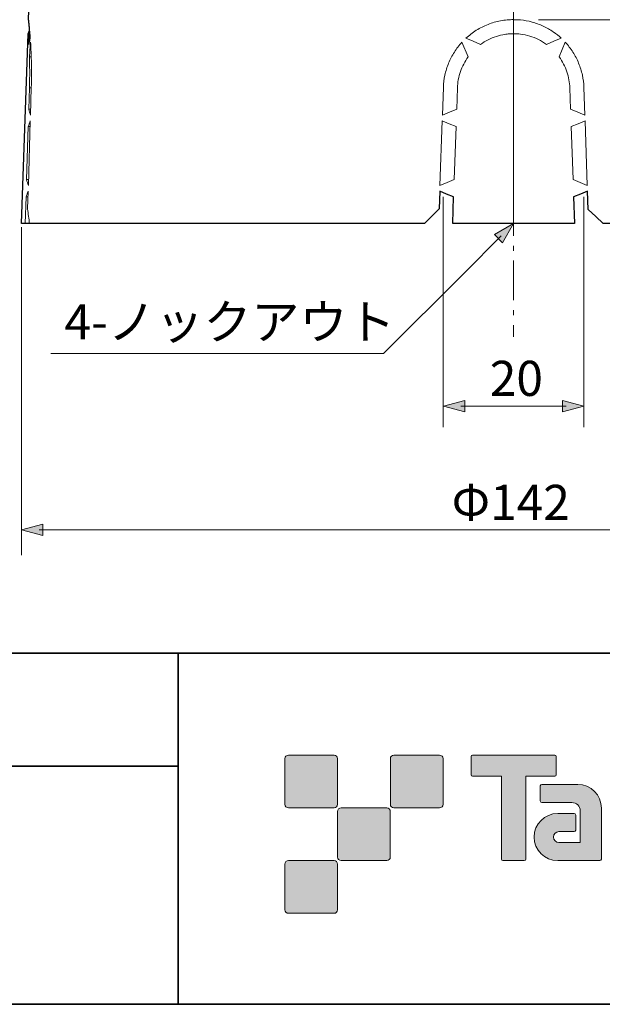
# Model space of a CAD drawing. Units: inches. Extents: x -46 to 344, y -33 to 243.
# Drawn here: x 209 to 251, y -33 to 37 of the extents above; entities that cross this region are included whole.
import ezdxf

# ---------------------------------------------------------------- set-up
doc = ezdxf.new("R2010")
doc.units = ezdxf.units.IN
doc.header["$MEASUREMENT"] = 0
doc.linetypes.add('AI-Linetype-30', pattern=[12.7, 6.35, -1.27, 1.27, -1.27, 1.27, -1.27])
doc.linetypes.add('AI-Linetype-32', pattern=[4.586111, 2.822222, -0.705556, 0.352778, -0.705556])
doc.layers.add('_U+30D5_U+30A9_U+30FC_U+30DE_U+30C3_U+30C8', color=7, linetype='Continuous')
doc.layers.add('_U+30EC_U+30A4_U+30E4_U+30FC 1', color=7, linetype='Continuous')

# ---------------------------------------------------------------- blocks, each defined once
blk = doc.blocks.new('block 328')
at = {"layer": '_U+30EC_U+30A4_U+30E4_U+30FC 1', "color": 7, "lineweight": 18}
blk.add_lwpolyline([(209.913, 35.589), (209.442, 22.1)], dxfattribs=at)
blk = doc.blocks.new('block 329')
at = {"layer": '_U+30EC_U+30A4_U+30E4_U+30FC 1', "color": 7, "lineweight": 18}
blk.add_lwpolyline([(212.061, 97.1), (209.948, 36.583)], dxfattribs=at)
blk = doc.blocks.new('block 332')
at = {"layer": '_U+30EC_U+30A4_U+30E4_U+30FC 1', "color": 7, "lineweight": 18}
blk.add_lwpolyline([(210.043, 35.6), (209.914, 35.6)], dxfattribs=at)
blk = doc.blocks.new('block 333')
at = {"layer": '_U+30EC_U+30A4_U+30E4_U+30FC 1', "color": 7, "lineweight": 18}
blk.add_open_spline([(210.01, 31.74), (210.023, 32.137), (210.027, 32.522), (210.027, 32.896), (210.026, 33.083), (210.024, 33.266), (210.021, 33.441), (210.018, 33.616), (210.013, 33.784), (210.008, 33.945)], degree=3, knots=[0, 0, 0, 0, 1, 1, 1, 2, 2, 2, 3, 3, 3, 3], dxfattribs=at)
blk = doc.blocks.new('block 334')
at = {"layer": '_U+30EC_U+30A4_U+30E4_U+30FC 1', "color": 7, "lineweight": 18}
blk.add_lwpolyline([(209.963, 30.224), (210.01, 31.74)], dxfattribs=at)
blk = doc.blocks.new('block 335')
at = {"layer": '_U+30EC_U+30A4_U+30E4_U+30FC 1', "color": 7, "lineweight": 18}
blk.add_open_spline([(209.963, 30.224), (209.998, 30.083), (210.038, 29.943), (210.083, 29.803)], degree=3, dxfattribs=at)
blk = doc.blocks.new('block 336')
at = {"layer": '_U+30EC_U+30A4_U+30E4_U+30FC 1', "color": 7, "lineweight": 18}
blk.add_lwpolyline([(210.142, 31.775), (210.083, 29.803)], dxfattribs=at)
blk = doc.blocks.new('block 337')
at = {"layer": '_U+30EC_U+30A4_U+30E4_U+30FC 1', "color": 7, "lineweight": 18}
blk.add_open_spline([(210.088, 34.992), (210.102, 34.772), (210.115, 34.537), (210.126, 34.289), (210.131, 34.164), (210.136, 34.036), (210.14, 33.905), (210.145, 33.773), (210.148, 33.638), (210.151, 33.499), (210.156, 33.224), (210.158, 32.942), (210.157, 32.655), (210.156, 32.367), (210.151, 32.074), (210.142, 31.775)], degree=3, knots=[0, 0, 0, 0, 1, 1, 1, 2, 2, 2, 3, 3, 3, 4, 4, 4, 5, 5, 5, 5], dxfattribs=at)
blk = doc.blocks.new('block 338')
at = {"layer": '_U+30EC_U+30A4_U+30E4_U+30FC 1', "color": 7, "lineweight": 18}
blk.add_open_spline([(210.088, 34.992), (210.061, 34.643), (210.034, 34.295), (210.008, 33.945)], degree=3, dxfattribs=at)
blk = doc.blocks.new('block 339')
at = {"layer": '_U+30EC_U+30A4_U+30E4_U+30FC 1', "color": 7, "lineweight": 18}
blk.add_open_spline([(209.967, 34.841), (209.959, 34.962), (209.952, 35.083), (209.945, 35.184), (209.938, 35.287), (209.932, 35.368), (209.927, 35.434), (209.921, 35.498), (209.918, 35.548), (209.916, 35.57), (209.914, 35.586), (209.914, 35.587), (209.914, 35.589)], degree=3, knots=[0, 0, 0, 0, 1, 1, 1, 2, 2, 2, 3, 3, 3, 4, 4, 4, 4], dxfattribs=at)
blk = doc.blocks.new('block 340')
at = {"layer": '_U+30EC_U+30A4_U+30E4_U+30FC 1', "color": 7, "lineweight": 18}
blk.add_open_spline([(210.069, 35.274), (210.03, 35.13), (209.996, 34.986), (209.967, 34.841)], degree=3, dxfattribs=at)
blk = doc.blocks.new('block 341')
at = {"layer": '_U+30EC_U+30A4_U+30E4_U+30FC 1', "color": 7, "lineweight": 18}
blk.add_open_spline([(209.95, 36.583), (209.95, 36.586), (209.95, 36.588), (209.951, 36.578), (209.953, 36.56), (209.959, 36.503), (209.968, 36.426), (209.975, 36.351), (209.985, 36.258), (209.996, 36.144), (210.007, 36.027), (210.02, 35.888), (210.034, 35.726), (210.045, 35.587), (210.057, 35.431), (210.069, 35.274)], degree=3, knots=[0, 0, 0, 0, 1, 1, 1, 2, 2, 2, 3, 3, 3, 4, 4, 4, 5, 5, 5, 5], dxfattribs=at)
blk = doc.blocks.new('block 342')
at = {"layer": '_U+30EC_U+30A4_U+30E4_U+30FC 1', "color": 7, "lineweight": 18}
blk.add_lwpolyline([(209.808, 25.224), (209.925, 28.995)], dxfattribs=at)
blk = doc.blocks.new('block 343')
at = {"layer": '_U+30EC_U+30A4_U+30E4_U+30FC 1', "color": 7, "lineweight": 18}
blk.add_open_spline([(209.808, 25.224), (209.844, 25.083), (209.886, 24.943), (209.932, 24.803)], degree=3, dxfattribs=at)
blk = doc.blocks.new('block 344')
at = {"layer": '_U+30EC_U+30A4_U+30E4_U+30FC 1', "color": 7, "lineweight": 18}
blk.add_lwpolyline([(210.07, 29.403), (209.932, 24.803)], dxfattribs=at)
blk = doc.blocks.new('block 345')
at = {"layer": '_U+30EC_U+30A4_U+30E4_U+30FC 1', "color": 7, "lineweight": 18}
blk.add_open_spline([(210.07, 29.403), (210.017, 29.267), (209.969, 29.131), (209.925, 28.995)], degree=3, dxfattribs=at)
blk = doc.blocks.new('block 346')
at = {"layer": '_U+30EC_U+30A4_U+30E4_U+30FC 1', "color": 7, "lineweight": 18}
blk.add_lwpolyline([(240.392, 30.224), (239.883, 30.013), (239.376, 29.803)], dxfattribs=at)
blk = doc.blocks.new('block 347')
at = {"layer": '_U+30EC_U+30A4_U+30E4_U+30FC 1', "color": 7, "lineweight": 18}
blk.add_lwpolyline([(240.445, 31.74), (240.392, 30.224)], dxfattribs=at)
blk = doc.blocks.new('block 348')
at = {"layer": '_U+30EC_U+30A4_U+30E4_U+30FC 1', "color": 7, "lineweight": 18}
blk.add_open_spline([(241.201, 33.945), (240.969, 33.623), (240.788, 33.275), (240.66, 32.902), (240.596, 32.715), (240.545, 32.522), (240.509, 32.328), (240.473, 32.134), (240.452, 31.938), (240.445, 31.74)], degree=3, knots=[0, 0, 0, 0, 1, 1, 1, 2, 2, 2, 3, 3, 3, 3], dxfattribs=at)
blk = doc.blocks.new('block 349')
at = {"layer": '_U+30EC_U+30A4_U+30E4_U+30FC 1', "color": 7, "lineweight": 18}
blk.add_lwpolyline([(240.768, 34.992), (241.201, 33.945)], dxfattribs=at)
blk = doc.blocks.new('block 350')
at = {"layer": '_U+30EC_U+30A4_U+30E4_U+30FC 1', "color": 7, "lineweight": 18}
blk.add_open_spline([(239.445, 31.775), (239.455, 32.073), (239.493, 32.367), (239.555, 32.655), (239.586, 32.798), (239.623, 32.941), (239.667, 33.083), (239.711, 33.224), (239.761, 33.364), (239.818, 33.502), (239.932, 33.778), (240.067, 34.039), (240.226, 34.288), (240.384, 34.536), (240.566, 34.772), (240.768, 34.992)], degree=3, knots=[0, 0, 0, 0, 1, 1, 1, 2, 2, 2, 3, 3, 3, 4, 4, 4, 5, 5, 5, 5], dxfattribs=at)
blk = doc.blocks.new('block 351')
at = {"layer": '_U+30EC_U+30A4_U+30E4_U+30FC 1', "color": 7, "lineweight": 18}
blk.add_lwpolyline([(239.376, 29.803), (239.445, 31.775)], dxfattribs=at)
blk = doc.blocks.new('block 352')
at = {"layer": '_U+30EC_U+30A4_U+30E4_U+30FC 1', "color": 7, "lineweight": 18}
blk.add_lwpolyline([(240.174, 23.995), (240.108, 22.1)], dxfattribs=at)
blk = doc.blocks.new('block 353')
at = {"layer": '_U+30EC_U+30A4_U+30E4_U+30FC 1', "color": 7, "lineweight": 18}
blk.add_lwpolyline([(239.187, 24.403), (239.68, 24.199), (240.174, 23.995)], dxfattribs=at)
blk = doc.blocks.new('block 354')
at = {"layer": '_U+30EC_U+30A4_U+30E4_U+30FC 1', "color": 7, "lineweight": 18}
blk.add_lwpolyline([(239.143, 23.137), (239.187, 24.403)], dxfattribs=at)
blk = doc.blocks.new('block 355')
at = {"layer": '_U+30EC_U+30A4_U+30E4_U+30FC 1', "color": 7, "lineweight": 18}
blk.add_lwpolyline([(238.107, 22.1), (238.625, 22.618), (239.143, 23.137)], dxfattribs=at)
blk = doc.blocks.new('block 356')
at = {"layer": '_U+30EC_U+30A4_U+30E4_U+30FC 1', "color": 7, "lineweight": 18}
blk.add_lwpolyline([(210.02, 22.1), (238.107, 22.1)], dxfattribs=at)
blk = doc.blocks.new('block 357')
at = {"layer": '_U+30EC_U+30A4_U+30E4_U+30FC 1', "color": 7, "lineweight": 18}
blk.add_open_spline([(209.882, 23.137), (209.923, 22.791), (209.969, 22.445), (210.02, 22.1)], degree=3, dxfattribs=at)
blk = doc.blocks.new('block 358')
at = {"layer": '_U+30EC_U+30A4_U+30E4_U+30FC 1', "color": 7, "lineweight": 18}
blk.add_lwpolyline([(209.92, 24.403), (209.882, 23.137)], dxfattribs=at)
blk = doc.blocks.new('block 359')
at = {"layer": '_U+30EC_U+30A4_U+30E4_U+30FC 1', "color": 7, "lineweight": 18}
blk.add_open_spline([(209.92, 24.403), (209.866, 24.267), (209.815, 24.131), (209.77, 23.995)], degree=3, dxfattribs=at)
blk = doc.blocks.new('block 360')
at = {"layer": '_U+30EC_U+30A4_U+30E4_U+30FC 1', "color": 7, "lineweight": 18}
blk.add_lwpolyline([(209.711, 22.1), (209.77, 23.995)], dxfattribs=at)
blk = doc.blocks.new('block 361')
at = {"layer": '_U+30EC_U+30A4_U+30E4_U+30FC 1', "color": 7, "lineweight": 18}
blk.add_lwpolyline([(209.442, 22.1), (209.711, 22.1)], dxfattribs=at)
blk = doc.blocks.new('block 367')
at = {"layer": '_U+30EC_U+30A4_U+30E4_U+30FC 1', "color": 7, "lineweight": 18}
blk.add_open_spline([(241.051, 35.274), (241.281, 35.487), (241.527, 35.675), (241.789, 35.839), (241.92, 35.921), (242.055, 35.996), (242.194, 36.066), (242.333, 36.136), (242.476, 36.2), (242.622, 36.257), (242.912, 36.371), (243.209, 36.456), (243.513, 36.513), (243.665, 36.542), (243.819, 36.564), (243.975, 36.579), (244.13, 36.593), (244.287, 36.6), (244.442, 36.6)], degree=3, knots=[0, 0, 0, 0, 1, 1, 1, 2, 2, 2, 3, 3, 3, 4, 4, 4, 5, 5, 5, 6, 6, 6, 6], dxfattribs=at)
blk = doc.blocks.new('block 368')
at = {"layer": '_U+30EC_U+30A4_U+30E4_U+30FC 1', "color": 7, "lineweight": 18}
blk.add_lwpolyline([(242.097, 34.841), (241.574, 35.058), (241.051, 35.274)], dxfattribs=at)
blk = doc.blocks.new('block 369')
at = {"layer": '_U+30EC_U+30A4_U+30E4_U+30FC 1', "color": 7, "lineweight": 18}
blk.add_open_spline([(244.442, 35.6), (244.338, 35.6), (244.232, 35.596), (244.128, 35.588), (244.024, 35.58), (243.92, 35.568), (243.818, 35.551), (243.612, 35.519), (243.41, 35.471), (243.213, 35.407), (243.014, 35.343), (242.819, 35.262), (242.633, 35.168), (242.446, 35.073), (242.267, 34.964), (242.097, 34.841)], degree=3, knots=[0, 0, 0, 0, 1, 1, 1, 2, 2, 2, 3, 3, 3, 4, 4, 4, 5, 5, 5, 5], dxfattribs=at)
blk = doc.blocks.new('block 370')
at = {"layer": '_U+30EC_U+30A4_U+30E4_U+30FC 1', "color": 7, "lineweight": 18}
blk.add_lwpolyline([(244.442, 22.1), (244.442, 35.6)], dxfattribs=at)
blk = doc.blocks.new('block 371')
at = {"layer": '_U+30EC_U+30A4_U+30E4_U+30FC 1', "color": 7, "lineweight": 18}
blk.add_lwpolyline([(240.348, 28.995), (240.217, 25.224)], dxfattribs=at)
blk = doc.blocks.new('block 372')
at = {"layer": '_U+30EC_U+30A4_U+30E4_U+30FC 1', "color": 7, "lineweight": 18}
blk.add_lwpolyline([(239.362, 29.403), (239.855, 29.199), (240.348, 28.995)], dxfattribs=at)
blk = doc.blocks.new('block 373')
at = {"layer": '_U+30EC_U+30A4_U+30E4_U+30FC 1', "color": 7, "lineweight": 18}
blk.add_lwpolyline([(239.202, 24.803), (239.362, 29.403)], dxfattribs=at)
blk = doc.blocks.new('block 374')
at = {"layer": '_U+30EC_U+30A4_U+30E4_U+30FC 1', "color": 7, "lineweight": 18}
blk.add_lwpolyline([(240.217, 25.224), (239.709, 25.013), (239.202, 24.803)], dxfattribs=at)
blk = doc.blocks.new('block 375')
at = {"layer": '_U+30EC_U+30A4_U+30E4_U+30FC 1', "color": 7, "lineweight": 18}
blk.add_lwpolyline([(240.108, 22.1), (244.442, 22.1)], dxfattribs=at)
blk = doc.blocks.new('block 386')
at = {"layer": '_U+30EC_U+30A4_U+30E4_U+30FC 1', "color": 7, "lineweight": 18}
blk.add_open_spline([(248.44, 31.74), (248.426, 32.137), (248.354, 32.522), (248.227, 32.896), (248.163, 33.083), (248.084, 33.266), (247.993, 33.441), (247.903, 33.616), (247.8, 33.784), (247.683, 33.945)], degree=3, knots=[0, 0, 0, 0, 1, 1, 1, 2, 2, 2, 3, 3, 3, 3], dxfattribs=at)
blk = doc.blocks.new('block 387')
at = {"layer": '_U+30EC_U+30A4_U+30E4_U+30FC 1', "color": 7, "lineweight": 18}
blk.add_lwpolyline([(248.493, 30.224), (248.44, 31.74)], dxfattribs=at)
blk = doc.blocks.new('block 388')
at = {"layer": '_U+30EC_U+30A4_U+30E4_U+30FC 1', "color": 7, "lineweight": 18}
blk.add_lwpolyline([(249.508, 29.803), (249, 30.013), (248.493, 30.224)], dxfattribs=at)
blk = doc.blocks.new('block 389')
at = {"layer": '_U+30EC_U+30A4_U+30E4_U+30FC 1', "color": 7, "lineweight": 18}
blk.add_lwpolyline([(249.439, 31.775), (249.508, 29.803)], dxfattribs=at)
blk = doc.blocks.new('block 390')
at = {"layer": '_U+30EC_U+30A4_U+30E4_U+30FC 1', "color": 7, "lineweight": 18}
blk.add_open_spline([(248.116, 34.992), (248.319, 34.772), (248.5, 34.537), (248.658, 34.289), (248.737, 34.164), (248.811, 34.036), (248.879, 33.905), (248.947, 33.774), (249.011, 33.638), (249.067, 33.499), (249.181, 33.224), (249.268, 32.942), (249.33, 32.655), (249.392, 32.367), (249.428, 32.074), (249.439, 31.775)], degree=3, knots=[0, 0, 0, 0, 1, 1, 1, 2, 2, 2, 3, 3, 3, 4, 4, 4, 5, 5, 5, 5], dxfattribs=at)
blk = doc.blocks.new('block 391')
at = {"layer": '_U+30EC_U+30A4_U+30E4_U+30FC 1', "color": 7, "lineweight": 18}
blk.add_lwpolyline([(247.683, 33.945), (248.116, 34.992)], dxfattribs=at)
blk = doc.blocks.new('block 392')
at = {"layer": '_U+30EC_U+30A4_U+30E4_U+30FC 1', "color": 7, "lineweight": 18}
blk.add_lwpolyline([(248.667, 25.224), (248.535, 28.995)], dxfattribs=at)
blk = doc.blocks.new('block 393')
at = {"layer": '_U+30EC_U+30A4_U+30E4_U+30FC 1', "color": 7, "lineweight": 18}
blk.add_lwpolyline([(249.683, 24.803), (249.175, 25.013), (248.667, 25.224)], dxfattribs=at)
blk = doc.blocks.new('block 394')
at = {"layer": '_U+30EC_U+30A4_U+30E4_U+30FC 1', "color": 7, "lineweight": 18}
blk.add_lwpolyline([(249.522, 29.403), (249.683, 24.803)], dxfattribs=at)
blk = doc.blocks.new('block 395')
at = {"layer": '_U+30EC_U+30A4_U+30E4_U+30FC 1', "color": 7, "lineweight": 18}
blk.add_lwpolyline([(248.535, 28.995), (249.029, 29.199), (249.522, 29.403)], dxfattribs=at)
blk = doc.blocks.new('block 396')
at = {"layer": '_U+30EC_U+30A4_U+30E4_U+30FC 1', "color": 7, "lineweight": 18}
blk.add_open_spline([(246.787, 34.841), (246.599, 34.964), (246.41, 35.087), (246.211, 35.188), (246.011, 35.289), (245.799, 35.369), (245.584, 35.434), (245.368, 35.499), (245.147, 35.549), (244.924, 35.571), (244.764, 35.586), (244.603, 35.587), (244.442, 35.589)], degree=3, knots=[0, 0, 0, 0, 1, 1, 1, 2, 2, 2, 3, 3, 3, 4, 4, 4, 4], dxfattribs=at)
blk = doc.blocks.new('block 397')
at = {"layer": '_U+30EC_U+30A4_U+30E4_U+30FC 1', "color": 7, "lineweight": 18}
blk.add_lwpolyline([(247.833, 35.274), (247.31, 35.058), (246.787, 34.841)], dxfattribs=at)
blk = doc.blocks.new('block 398')
at = {"layer": '_U+30EC_U+30A4_U+30E4_U+30FC 1', "color": 7, "lineweight": 18}
blk.add_open_spline([(244.434, 36.583), (244.598, 36.585), (244.763, 36.587), (244.927, 36.576), (245.206, 36.558), (245.482, 36.501), (245.752, 36.426), (246.022, 36.35), (246.284, 36.255), (246.539, 36.139), (246.793, 36.023), (247.038, 35.887), (247.266, 35.726), (247.464, 35.587), (247.649, 35.431), (247.833, 35.274)], degree=3, knots=[0, 0, 0, 0, 1, 1, 1, 2, 2, 2, 3, 3, 3, 4, 4, 4, 5, 5, 5, 5], dxfattribs=at)
blk = doc.blocks.new('block 410')
at = {"layer": '_U+30EC_U+30A4_U+30E4_U+30FC 1', "color": 7, "lineweight": 18}
blk.add_lwpolyline([(249.742, 23.1), (250.279, 22.599), (250.814, 22.1)], dxfattribs=at)
blk = doc.blocks.new('block 411')
at = {"layer": '_U+30EC_U+30A4_U+30E4_U+30FC 1', "color": 7, "lineweight": 18}
blk.add_lwpolyline([(249.696, 24.403), (249.742, 23.1)], dxfattribs=at)
blk = doc.blocks.new('block 412')
at = {"layer": '_U+30EC_U+30A4_U+30E4_U+30FC 1', "color": 7, "lineweight": 18}
blk.add_lwpolyline([(248.71, 23.995), (249.204, 24.199), (249.696, 24.403)], dxfattribs=at)
blk = doc.blocks.new('block 413')
at = {"layer": '_U+30EC_U+30A4_U+30E4_U+30FC 1', "color": 7, "lineweight": 18}
blk.add_lwpolyline([(248.777, 22.1), (248.71, 23.995)], dxfattribs=at)
blk = doc.blocks.new('block 414')
at = {"layer": '_U+30EC_U+30A4_U+30E4_U+30FC 1', "color": 7, "lineweight": 18}
blk.add_lwpolyline([(248.777, 22.1), (244.442, 22.1)], dxfattribs=at)
blk = doc.blocks.new('block 430')
at = {"layer": '_U+30EC_U+30A4_U+30E4_U+30FC 1', "color": 7, "lineweight": 18}
blk.add_lwpolyline([(209.908, 23.995), (209.77, 23.995)], dxfattribs=at)
blk = doc.blocks.new('block 431')
at = {"layer": '_U+30EC_U+30A4_U+30E4_U+30FC 1', "color": 7, "lineweight": 18}
blk.add_lwpolyline([(209.945, 25.224), (209.808, 25.224)], dxfattribs=at)
blk = doc.blocks.new('block 432')
at = {"layer": '_U+30EC_U+30A4_U+30E4_U+30FC 1', "color": 7, "lineweight": 18}
blk.add_lwpolyline([(210.058, 28.995), (209.925, 28.995)], dxfattribs=at)
blk = doc.blocks.new('block 433')
at = {"layer": '_U+30EC_U+30A4_U+30E4_U+30FC 1', "color": 7, "lineweight": 18}
blk.add_lwpolyline([(210.095, 30.224), (209.963, 30.224)], dxfattribs=at)
blk = doc.blocks.new('block 434')
at = {"layer": '_U+30EC_U+30A4_U+30E4_U+30FC 1', "color": 7, "lineweight": 18}
blk.add_lwpolyline([(210.02, 22.1), (209.711, 22.1)], dxfattribs=at)
blk = doc.blocks.new('block 435')
at = {"layer": '_U+30EC_U+30A4_U+30E4_U+30FC 1', "color": 7, "lineweight": 18}
blk.add_lwpolyline([(210.137, 33.945), (210.008, 33.945)], dxfattribs=at)
blk = doc.blocks.new('block 457')
at = {"layer": '_U+30EC_U+30A4_U+30E4_U+30FC 1', "color": 7, "linetype": 'AI-Linetype-30', "lineweight": 18}
blk.add_lwpolyline([(210.141, 31.74), (210.01, 31.74)], dxfattribs=at)
blk = doc.blocks.new('block 459')
at = {"layer": '_U+30EC_U+30A4_U+30E4_U+30FC 1', "color": 7, "linetype": 'AI-Linetype-32', "lineweight": 9}
blk.add_lwpolyline([(244.442, 129.531), (244.442, 14.034)], dxfattribs=at)
blk = doc.blocks.new('block 484')
at = {"layer": '_U+30EC_U+30A4_U+30E4_U+30FC 1'}
h = blk.add_hatch(color=7, dxfattribs=at)
h.dxf.hatch_style = 2
h.paths.add_polyline_path([(243.071, 21.309), (244.443, 22.1), (243.651, 20.729)])
at = {"layer": '_U+30EC_U+30A4_U+30E4_U+30FC 1', "lineweight": 0}
blk.add_lwpolyline([(243.071, 21.309), (244.443, 22.1), (243.651, 20.729), (243.071, 21.309)], dxfattribs=at)
blk = doc.blocks.new('block 483')
at = {"layer": '_U+30EC_U+30A4_U+30E4_U+30FC 1', "color": 7, "lineweight": 9}
blk.add_lwpolyline([(243.559, 21.216), (240.919, 18.577), (235.189, 12.847), (211.542, 12.847)], dxfattribs=at)
at = {"layer": '_U+30EC_U+30A4_U+30E4_U+30FC 1'}
blk.add_blockref('block 484', (0, 0), dxfattribs=at)
blk = doc.blocks.new('block 482')
at = {"layer": '_U+30EC_U+30A4_U+30E4_U+30FC 1'}
blk.add_blockref('block 483', (0, 0), dxfattribs=at)
blk = doc.blocks.new('block 487')
at = {"layer": '_U+30EC_U+30A4_U+30E4_U+30FC 1'}
h = blk.add_hatch(color=7, dxfattribs=at)
h.dxf.hatch_style = 2
h.paths.add_polyline_path([(210.971, -0.09), (209.442, 0.32), (210.971, 0.73)])
at = {"layer": '_U+30EC_U+30A4_U+30E4_U+30FC 1', "lineweight": 0}
blk.add_lwpolyline([(210.971, -0.09), (209.442, 0.32), (210.971, 0.73), (210.971, -0.09)], dxfattribs=at)
blk = doc.blocks.new('block 488')
at = {"layer": '_U+30EC_U+30A4_U+30E4_U+30FC 1'}
h = blk.add_hatch(color=7, dxfattribs=at)
h.dxf.hatch_style = 2
h.paths.add_polyline_path([(277.912, -0.09), (279.442, 0.32), (277.912, 0.73)])
at = {"layer": '_U+30EC_U+30A4_U+30E4_U+30FC 1', "lineweight": 0}
blk.add_lwpolyline([(277.912, -0.09), (279.442, 0.32), (277.912, 0.73), (277.912, -0.09)], dxfattribs=at)
blk = doc.blocks.new('block 486')
at = {"layer": '_U+30EC_U+30A4_U+30E4_U+30FC 1', "color": 7, "lineweight": 9}
blk.add_lwpolyline([(210.692, 0.32), (278.192, 0.32)], dxfattribs=at)
at = {"layer": '_U+30EC_U+30A4_U+30E4_U+30FC 1'}
for name in ['block 487', 'block 488']:
    blk.add_blockref(name, (0, 0), dxfattribs=at)
blk = doc.blocks.new('block 485')
at = {"layer": '_U+30EC_U+30A4_U+30E4_U+30FC 1'}
blk.add_blockref('block 486', (0, 0), dxfattribs=at)
blk = doc.blocks.new('block 491')
at = {"layer": '_U+30EC_U+30A4_U+30E4_U+30FC 1'}
h = blk.add_hatch(color=7, dxfattribs=at)
h.dxf.hatch_style = 2
h.paths.add_polyline_path([(240.975, 8.702), (239.445, 9.112), (240.975, 9.522)])
at = {"layer": '_U+30EC_U+30A4_U+30E4_U+30FC 1', "lineweight": 0}
blk.add_lwpolyline([(240.975, 8.702), (239.445, 9.112), (240.975, 9.522), (240.975, 8.702)], dxfattribs=at)
blk = doc.blocks.new('block 492')
at = {"layer": '_U+30EC_U+30A4_U+30E4_U+30FC 1'}
h = blk.add_hatch(color=7, dxfattribs=at)
h.dxf.hatch_style = 2
h.paths.add_polyline_path([(247.91, 8.702), (249.439, 9.112), (247.91, 9.522)])
at = {"layer": '_U+30EC_U+30A4_U+30E4_U+30FC 1', "lineweight": 0}
blk.add_lwpolyline([(247.91, 8.702), (249.439, 9.112), (247.91, 9.522), (247.91, 8.702)], dxfattribs=at)
blk = doc.blocks.new('block 490')
at = {"layer": '_U+30EC_U+30A4_U+30E4_U+30FC 1', "color": 7, "lineweight": 9}
blk.add_lwpolyline([(240.695, 9.112), (248.189, 9.112)], dxfattribs=at)
at = {"layer": '_U+30EC_U+30A4_U+30E4_U+30FC 1'}
for name in ['block 491', 'block 492']:
    blk.add_blockref(name, (0, 0), dxfattribs=at)
blk = doc.blocks.new('block 489')
at = {"layer": '_U+30EC_U+30A4_U+30E4_U+30FC 1'}
blk.add_blockref('block 490', (0, 0), dxfattribs=at)

msp = doc.modelspace()

# ---------------------------------------------------------------- hatches: boundary and pattern name
at = {"layer": '_U+30D5_U+30A9_U+30FC_U+30DE_U+30C3_U+30C8'}
h = msp.add_hatch(color=7, dxfattribs=at)
h.dxf.hatch_style = 2
edge = h.paths.add_edge_path()
edge.add_spline(control_points=[(231.676, -19.447), (231.814, -19.447), (231.925, -19.334), (231.925, -19.197), (231.925, -19.197), (231.925, -15.948), (231.925, -15.948), (231.925, -15.81), (231.814, -15.699), (231.676, -15.699), (231.676, -15.699), (228.427, -15.699), (228.427, -15.699), (228.288, -15.699), (228.177, -15.81), (228.177, -15.948), (228.177, -15.948), (228.177, -19.197), (228.177, -19.197), (228.177, -19.334), (228.288, -19.447), (228.427, -19.447), (228.427, -19.447), (231.676, -19.447), (231.676, -19.447)], knot_values=[0, 0, 0, 0, 1, 1, 1, 2, 2, 2, 3, 3, 3, 4, 4, 4, 5, 5, 5, 6, 6, 6, 7, 7, 7, 8, 8, 8, 8], degree=3, periodic=1)
h = msp.add_hatch(color=7, dxfattribs=at)
h.dxf.hatch_style = 2
edge = h.paths.add_edge_path()
edge.add_spline(control_points=[(239.175, -19.447), (239.313, -19.447), (239.425, -19.334), (239.425, -19.197), (239.425, -19.197), (239.425, -15.948), (239.425, -15.948), (239.425, -15.81), (239.313, -15.699), (239.175, -15.699), (239.175, -15.699), (235.926, -15.699), (235.926, -15.699), (235.788, -15.699), (235.677, -15.81), (235.677, -15.948), (235.677, -15.948), (235.677, -19.197), (235.677, -19.197), (235.677, -19.334), (235.788, -19.447), (235.926, -19.447), (235.926, -19.447), (239.175, -19.447), (239.175, -19.447)], knot_values=[0, 0, 0, 0, 1, 1, 1, 2, 2, 2, 3, 3, 3, 4, 4, 4, 5, 5, 5, 6, 6, 6, 7, 7, 7, 8, 8, 8, 8], degree=3, periodic=1)
h = msp.add_hatch(color=7, dxfattribs=at)
h.dxf.hatch_style = 2
edge = h.paths.add_edge_path()
edge.add_spline(control_points=[(247.375, -15.696), (247.375, -15.696), (241.51, -15.696), (241.51, -15.696), (241.457, -15.696), (241.413, -15.74), (241.413, -15.795), (241.413, -15.795), (241.413, -17.09), (241.413, -17.09), (241.413, -17.145), (241.457, -17.189), (241.51, -17.189), (241.51, -17.189), (243.575, -17.189), (243.575, -17.189), (243.575, -17.189), (243.575, -23.093), (243.575, -23.093), (243.575, -23.155), (243.623, -23.203), (243.684, -23.203), (243.684, -23.203), (245.201, -23.203), (245.201, -23.203), (245.262, -23.203), (245.309, -23.155), (245.309, -23.093), (245.309, -23.093), (245.309, -17.189), (245.309, -17.189), (245.309, -17.189), (247.375, -17.189), (247.375, -17.189), (247.429, -17.189), (247.472, -17.145), (247.472, -17.09), (247.472, -17.09), (247.472, -15.795), (247.472, -15.795), (247.472, -15.74), (247.429, -15.696), (247.375, -15.696)], knot_values=[0, 0, 0, 0, 1, 1, 1, 2, 2, 2, 3, 3, 3, 4, 4, 4, 5, 5, 5, 6, 6, 6, 7, 7, 7, 8, 8, 8, 9, 9, 9, 10, 10, 10, 11, 11, 11, 12, 12, 12, 13, 13, 13, 14, 14, 14, 14], degree=3, periodic=1)
h = msp.add_hatch(color=7, dxfattribs=at)
h.dxf.hatch_style = 2
edge = h.paths.add_edge_path()
edge.add_spline(control_points=[(250.685, -23.093), (250.685, -23.155), (250.636, -23.203), (250.577, -23.203), (250.577, -23.203), (247.577, -23.203), (247.577, -23.203), (246.651, -23.203), (245.9, -22.452), (245.9, -21.526), (245.9, -20.601), (246.651, -19.85), (247.577, -19.85), (247.577, -19.85), (248.746, -19.85), (248.746, -19.85), (248.807, -19.85), (248.855, -19.899), (248.855, -19.961), (248.855, -19.961), (248.855, -21.025), (248.855, -21.025), (248.855, -21.085), (248.807, -21.134), (248.746, -21.134), (248.746, -21.134), (247.661, -21.135), (247.661, -21.135), (247.447, -21.135), (247.272, -21.309), (247.272, -21.524), (247.272, -21.74), (247.447, -21.915), (247.661, -21.915), (247.661, -21.915), (249.18, -21.913), (249.18, -21.913), (249.18, -21.913), (249.18, -19.665), (249.18, -19.665), (249.18, -19.336), (248.914, -19.07), (248.583, -19.07), (248.583, -19.07), (246.45, -19.07), (246.45, -19.07), (246.388, -19.07), (246.34, -19.021), (246.34, -18.96), (246.34, -18.96), (246.34, -17.892), (246.34, -17.892), (246.34, -17.832), (246.388, -17.782), (246.45, -17.782), (246.45, -17.782), (249.004, -17.782), (249.004, -17.782), (249.936, -17.782), (250.685, -18.535), (250.685, -19.467), (250.685, -19.467), (250.685, -23.093), (250.685, -23.093)], knot_values=[0, 0, 0, 0, 1, 1, 1, 2, 2, 2, 3, 3, 3, 4, 4, 4, 5, 5, 5, 6, 6, 6, 7, 7, 7, 8, 8, 8, 9, 9, 9, 10, 10, 10, 11, 11, 11, 12, 12, 12, 13, 13, 13, 14, 14, 14, 15, 15, 15, 16, 16, 16, 17, 17, 17, 18, 18, 18, 19, 19, 19, 20, 20, 20, 21, 21, 21, 21], degree=3, periodic=1)
h = msp.add_hatch(color=7, dxfattribs=at)
h.dxf.hatch_style = 2
edge = h.paths.add_edge_path()
edge.add_spline(control_points=[(235.426, -23.196), (235.563, -23.196), (235.674, -23.084), (235.674, -22.945), (235.674, -22.945), (235.674, -19.698), (235.674, -19.698), (235.674, -19.56), (235.563, -19.449), (235.426, -19.449), (235.426, -19.449), (232.177, -19.449), (232.177, -19.449), (232.039, -19.449), (231.926, -19.56), (231.926, -19.698), (231.926, -19.698), (231.926, -22.945), (231.926, -22.945), (231.926, -23.084), (232.039, -23.196), (232.177, -23.196), (232.177, -23.196), (235.426, -23.196), (235.426, -23.196)], knot_values=[0, 0, 0, 0, 1, 1, 1, 2, 2, 2, 3, 3, 3, 4, 4, 4, 5, 5, 5, 6, 6, 6, 7, 7, 7, 8, 8, 8, 8], degree=3, periodic=1)
h = msp.add_hatch(color=7, dxfattribs=at)
h.dxf.hatch_style = 2
edge = h.paths.add_edge_path()
edge.add_spline(control_points=[(231.676, -26.946), (231.814, -26.946), (231.925, -26.834), (231.925, -26.696), (231.925, -26.696), (231.925, -23.447), (231.925, -23.447), (231.925, -23.31), (231.814, -23.198), (231.676, -23.198), (231.676, -23.198), (228.427, -23.198), (228.427, -23.198), (228.288, -23.198), (228.177, -23.31), (228.177, -23.447), (228.177, -23.447), (228.177, -26.696), (228.177, -26.696), (228.177, -26.834), (228.288, -26.946), (228.427, -26.946), (228.427, -26.946), (231.676, -26.946), (231.676, -26.946)], knot_values=[0, 0, 0, 0, 1, 1, 1, 2, 2, 2, 3, 3, 3, 4, 4, 4, 5, 5, 5, 6, 6, 6, 7, 7, 7, 8, 8, 8, 8], degree=3, periodic=1)

# ---------------------------------------------------------------- linework, layer by layer
at = {"layer": '_U+30D5_U+30A9_U+30FC_U+30DE_U+30C3_U+30C8', "color": 7, "lineweight": 35}
for points in [[(-46.366, -8.44), (343.524, -8.44)], [(220.588, -8.44), (220.588, -33.417)], [(220.588, -8.44), (220.588, -33.417)], [(87.577, -16.483), (220.588, -16.483)], [(87.577, -16.483), (220.588, -16.483)], [(343.524, -33.417), (-46.366, -33.417)]]:
    msp.add_lwpolyline(points, dxfattribs=at)
at = {"layer": '_U+30D5_U+30A9_U+30FC_U+30DE_U+30C3_U+30C8', "lineweight": 0}
for points, knots in [([(231.676, -19.447), (231.814, -19.447), (231.925, -19.334), (231.925, -19.197), (231.925, -19.197), (231.925, -15.948), (231.925, -15.948), (231.925, -15.81), (231.814, -15.699), (231.676, -15.699), (231.676, -15.699), (228.427, -15.699), (228.427, -15.699), (228.288, -15.699), (228.177, -15.81), (228.177, -15.948), (228.177, -15.948), (228.177, -19.197), (228.177, -19.197), (228.177, -19.334), (228.288, -19.447), (228.427, -19.447), (228.427, -19.447), (231.676, -19.447), (231.676, -19.447)], [0, 0, 0, 0, 1, 1, 1, 2, 2, 2, 3, 3, 3, 4, 4, 4, 5, 5, 5, 6, 6, 6, 7, 7, 7, 8, 8, 8, 8]), ([(239.175, -19.447), (239.313, -19.447), (239.425, -19.334), (239.425, -19.197), (239.425, -19.197), (239.425, -15.948), (239.425, -15.948), (239.425, -15.81), (239.313, -15.699), (239.175, -15.699), (239.175, -15.699), (235.926, -15.699), (235.926, -15.699), (235.788, -15.699), (235.677, -15.81), (235.677, -15.948), (235.677, -15.948), (235.677, -19.197), (235.677, -19.197), (235.677, -19.334), (235.788, -19.447), (235.926, -19.447), (235.926, -19.447), (239.175, -19.447), (239.175, -19.447)], [0, 0, 0, 0, 1, 1, 1, 2, 2, 2, 3, 3, 3, 4, 4, 4, 5, 5, 5, 6, 6, 6, 7, 7, 7, 8, 8, 8, 8]), ([(247.375, -15.696), (247.375, -15.696), (241.51, -15.696), (241.51, -15.696), (241.457, -15.696), (241.413, -15.74), (241.413, -15.795), (241.413, -15.795), (241.413, -17.09), (241.413, -17.09), (241.413, -17.145), (241.457, -17.189), (241.51, -17.189), (241.51, -17.189), (243.575, -17.189), (243.575, -17.189), (243.575, -17.189), (243.575, -23.093), (243.575, -23.093), (243.575, -23.155), (243.623, -23.203), (243.684, -23.203), (243.684, -23.203), (245.201, -23.203), (245.201, -23.203), (245.262, -23.203), (245.309, -23.155), (245.309, -23.093), (245.309, -23.093), (245.309, -17.189), (245.309, -17.189), (245.309, -17.189), (247.375, -17.189), (247.375, -17.189), (247.429, -17.189), (247.472, -17.145), (247.472, -17.09), (247.472, -17.09), (247.472, -15.795), (247.472, -15.795), (247.472, -15.74), (247.429, -15.696), (247.375, -15.696)], [0, 0, 0, 0, 1, 1, 1, 2, 2, 2, 3, 3, 3, 4, 4, 4, 5, 5, 5, 6, 6, 6, 7, 7, 7, 8, 8, 8, 9, 9, 9, 10, 10, 10, 11, 11, 11, 12, 12, 12, 13, 13, 13, 14, 14, 14, 14]), ([(250.685, -23.093), (250.685, -23.155), (250.636, -23.203), (250.577, -23.203), (250.577, -23.203), (247.577, -23.203), (247.577, -23.203), (246.651, -23.203), (245.9, -22.452), (245.9, -21.526), (245.9, -20.601), (246.651, -19.85), (247.577, -19.85), (247.577, -19.85), (248.746, -19.85), (248.746, -19.85), (248.807, -19.85), (248.855, -19.899), (248.855, -19.961), (248.855, -19.961), (248.855, -21.025), (248.855, -21.025), (248.855, -21.085), (248.807, -21.134), (248.746, -21.134), (248.746, -21.134), (247.661, -21.135), (247.661, -21.135), (247.447, -21.135), (247.272, -21.309), (247.272, -21.524), (247.272, -21.74), (247.447, -21.915), (247.661, -21.915), (247.661, -21.915), (249.18, -21.913), (249.18, -21.913), (249.18, -21.913), (249.18, -19.665), (249.18, -19.665), (249.18, -19.336), (248.914, -19.07), (248.583, -19.07), (248.583, -19.07), (246.45, -19.07), (246.45, -19.07), (246.388, -19.07), (246.34, -19.021), (246.34, -18.96), (246.34, -18.96), (246.34, -17.892), (246.34, -17.892), (246.34, -17.832), (246.388, -17.782), (246.45, -17.782), (246.45, -17.782), (249.004, -17.782), (249.004, -17.782), (249.936, -17.782), (250.685, -18.535), (250.685, -19.467), (250.685, -19.467), (250.685, -23.093), (250.685, -23.093)], [0, 0, 0, 0, 1, 1, 1, 2, 2, 2, 3, 3, 3, 4, 4, 4, 5, 5, 5, 6, 6, 6, 7, 7, 7, 8, 8, 8, 9, 9, 9, 10, 10, 10, 11, 11, 11, 12, 12, 12, 13, 13, 13, 14, 14, 14, 15, 15, 15, 16, 16, 16, 17, 17, 17, 18, 18, 18, 19, 19, 19, 20, 20, 20, 21, 21, 21, 21]), ([(235.426, -23.196), (235.563, -23.196), (235.674, -23.084), (235.674, -22.945), (235.674, -22.945), (235.674, -19.698), (235.674, -19.698), (235.674, -19.56), (235.563, -19.449), (235.426, -19.449), (235.426, -19.449), (232.177, -19.449), (232.177, -19.449), (232.039, -19.449), (231.926, -19.56), (231.926, -19.698), (231.926, -19.698), (231.926, -22.945), (231.926, -22.945), (231.926, -23.084), (232.039, -23.196), (232.177, -23.196), (232.177, -23.196), (235.426, -23.196), (235.426, -23.196)], [0, 0, 0, 0, 1, 1, 1, 2, 2, 2, 3, 3, 3, 4, 4, 4, 5, 5, 5, 6, 6, 6, 7, 7, 7, 8, 8, 8, 8]), ([(231.676, -26.946), (231.814, -26.946), (231.925, -26.834), (231.925, -26.696), (231.925, -26.696), (231.925, -23.447), (231.925, -23.447), (231.925, -23.31), (231.814, -23.198), (231.676, -23.198), (231.676, -23.198), (228.427, -23.198), (228.427, -23.198), (228.288, -23.198), (228.177, -23.31), (228.177, -23.447), (228.177, -23.447), (228.177, -26.696), (228.177, -26.696), (228.177, -26.834), (228.288, -26.946), (228.427, -26.946), (228.427, -26.946), (231.676, -26.946), (231.676, -26.946)], [0, 0, 0, 0, 1, 1, 1, 2, 2, 2, 3, 3, 3, 4, 4, 4, 5, 5, 5, 6, 6, 6, 7, 7, 7, 8, 8, 8, 8])]:
    msp.add_open_spline(points, degree=3, knots=knots, dxfattribs=at)
at = {"layer": '_U+30EC_U+30A4_U+30E4_U+30FC 1', "color": 7, "lineweight": 9}
for points in [[(289.013, 36.583), (246.211, 36.583)], [(239.437, 23.995), (239.437, 7.623)], [(249.437, 23.995), (249.437, 7.623)], [(209.442, 21.837), (209.442, -1.474)], [(249.439, 9.112), (249.439, 9.112)]]:
    msp.add_lwpolyline(points, dxfattribs=at)
at = {"layer": '_U+30EC_U+30A4_U+30E4_U+30FC 1', "color": 7, "lineweight": 25}
msp.add_open_spline([(279.336, 25.151), (279.336, 25.151), (279.263, 27.24), (279.263, 27.24), (279.263, 27.24), (279.173, 29.803), (279.173, 29.803), (279.173, 29.803), (279.092, 32.13), (279.092, 32.13), (279.092, 32.13), (278.971, 35.6), (278.971, 35.6), (278.971, 35.6), (278.841, 35.6), (278.841, 35.6), (278.841, 35.6), (278.936, 36.6), (278.936, 36.6), (278.936, 36.6), (278.936, 36.6), (278.936, 36.6), (278.936, 36.6), (278.686, 43.761), (278.686, 43.761), (278.686, 43.761), (278.442, 50.74), (278.442, 50.74), (278.442, 50.74), (278.036, 62.371), (278.036, 62.371), (278.036, 62.371), (277.793, 69.35), (277.793, 69.35), (277.793, 69.35), (277.386, 80.982), (277.386, 80.982), (277.386, 80.982), (277.142, 87.961), (277.142, 87.961), (277.142, 87.961), (276.899, 94.94), (276.899, 94.94), (276.899, 94.94), (276.823, 97.1), (276.823, 97.1), (276.823, 97.1), (270.129, 109.6), (270.129, 109.6), (270.129, 109.6), (270.008, 113.055), (270.008, 113.055), (270.008, 113.055), (269.765, 120.034), (269.765, 120.034), (269.765, 120.034), (269.692, 122.1), (269.692, 122.1), (269.692, 122.1), (268.692, 122.1), (268.692, 122.1), (268.692, 122.1), (268.692, 122.1), (268.692, 122.1), (268.692, 122.1), (268.692, 122.1), (268.692, 122.1), (268.692, 122.1), (244.442, 122.1), (244.442, 122.1), (244.442, 122.1), (220.192, 122.1), (220.192, 122.1), (220.192, 122.1), (219.192, 122.1), (219.192, 122.1), (219.192, 122.1), (218.756, 109.6), (218.756, 109.6), (218.756, 109.6), (212.061, 97.1), (212.061, 97.1), (212.061, 97.1), (209.948, 36.583), (209.948, 36.583), (209.948, 36.583), (209.95, 36.583), (209.95, 36.583), (209.95, 36.583), (209.951, 36.582), (209.951, 36.578), (209.953, 36.56), (209.959, 36.503), (209.968, 36.426), (209.975, 36.351), (209.985, 36.258), (209.996, 36.144), (210.005, 36.054), (210.014, 35.947), (210.025, 35.83), (210.025, 35.83), (209.914, 35.6), (209.914, 35.6), (209.914, 35.6), (210.043, 35.6), (210.043, 35.6), (210.043, 35.6), (210.033, 35.123), (210.033, 35.123), (210.01, 35.029), (209.985, 34.935), (209.967, 34.841), (209.959, 34.962), (209.952, 35.083), (209.945, 35.184), (209.938, 35.287), (209.932, 35.368), (209.927, 35.434), (209.921, 35.498), (209.918, 35.548), (209.916, 35.57), (209.914, 35.586), (209.914, 35.587), (209.914, 35.589), (209.914, 35.589), (209.913, 35.589), (209.913, 35.589), (209.913, 35.589), (209.442, 22.1), (209.442, 22.1), (209.442, 22.1), (209.711, 22.1), (209.711, 22.1), (209.711, 22.1), (210.02, 22.1), (210.02, 22.1), (210.02, 22.1), (238.107, 22.1), (238.107, 22.1), (238.107, 22.1), (238.625, 22.618), (238.625, 22.618), (238.625, 22.618), (239.143, 23.137), (239.143, 23.137), (239.143, 23.137), (239.187, 24.403), (239.187, 24.403), (239.187, 24.403), (239.68, 24.199), (239.68, 24.199), (239.68, 24.199), (240.174, 23.995), (240.174, 23.995), (240.174, 23.995), (240.108, 22.1), (240.108, 22.1), (240.108, 22.1), (244.442, 22.1), (244.442, 22.1), (244.442, 22.1), (248.777, 22.1), (248.777, 22.1), (248.777, 22.1), (248.71, 23.995), (248.71, 23.995), (248.71, 23.995), (249.204, 24.199), (249.204, 24.199), (249.204, 24.199), (249.696, 24.403), (249.696, 24.403), (249.696, 24.403), (249.742, 23.1), (249.742, 23.1), (249.742, 23.1), (250.279, 22.599), (250.279, 22.599), (250.279, 22.599), (250.814, 22.1), (250.814, 22.1), (250.814, 22.1), (277.839, 22.1), (277.839, 22.1), (277.839, 22.1), (278.164, 22.1), (278.164, 22.1), (278.164, 22.1), (278.442, 22.1), (278.442, 22.1), (278.442, 22.1), (278.442, 22.1), (278.442, 22.1), (278.442, 22.1), (278.442, 22.1), (278.442, 22.1), (278.442, 22.1), (279.442, 22.1), (279.442, 22.1), (279.442, 22.1), (279.336, 25.151), (279.336, 25.151)], degree=3, knots=[0, 0, 0, 0, 1, 1, 1, 2, 2, 2, 3, 3, 3, 4, 4, 4, 5, 5, 5, 6, 6, 6, 7, 7, 7, 8, 8, 8, 9, 9, 9, 10, 10, 10, 11, 11, 11, 12, 12, 12, 13, 13, 13, 14, 14, 14, 15, 15, 15, 16, 16, 16, 17, 17, 17, 18, 18, 18, 19, 19, 19, 20, 20, 20, 21, 21, 21, 22, 22, 22, 23, 23, 23, 24, 24, 24, 25, 25, 25, 26, 26, 26, 27, 27, 27, 28, 28, 28, 29, 29, 29, 30, 30, 30, 31, 31, 31, 32, 32, 32, 33, 33, 33, 34, 34, 34, 35, 35, 35, 36, 36, 36, 37, 37, 37, 38, 38, 38, 39, 39, 39, 40, 40, 40, 41, 41, 41, 42, 42, 42, 43, 43, 43, 44, 44, 44, 45, 45, 45, 46, 46, 46, 47, 47, 47, 48, 48, 48, 49, 49, 49, 50, 50, 50, 51, 51, 51, 52, 52, 52, 53, 53, 53, 54, 54, 54, 55, 55, 55, 56, 56, 56, 57, 57, 57, 58, 58, 58, 59, 59, 59, 60, 60, 60, 61, 61, 61, 62, 62, 62, 63, 63, 63, 64, 64, 64, 65, 65, 65, 66, 66, 66, 67, 67, 67, 67], dxfattribs=at)

# ---------------------------------------------------------------- block references
at = {"layer": '_U+30EC_U+30A4_U+30E4_U+30FC 1'}
for name in ['block 459', 'block 329', 'block 341', 'block 367', 'block 398', 'block 328', 'block 332', 'block 339', 'block 340', 'block 368', 'block 369', 'block 370', 'block 396', 'block 397', 'block 338', 'block 337', 'block 350', 'block 349', 'block 391', 'block 390', 'block 333', 'block 435', 'block 348', 'block 386', 'block 334', 'block 457', 'block 336', 'block 351', 'block 347', 'block 387', 'block 389', 'block 335', 'block 433', 'block 346', 'block 388', 'block 342', 'block 345', 'block 432', 'block 344', 'block 373', 'block 372', 'block 371', 'block 395', 'block 392', 'block 394', 'block 343', 'block 431', 'block 374', 'block 393', 'block 360', 'block 359', 'block 430', 'block 358', 'block 354', 'block 353', 'block 352', 'block 412', 'block 413', 'block 411', 'block 357', 'block 355', 'block 410', 'block 361', 'block 434', 'block 356', 'block 482', 'block 375', 'block 414', 'block 489', 'block 485']:
    msp.add_blockref(name, (0, 0), dxfattribs=at)

# ---------------------------------------------------------------- texts
at = {"layer": '_U+30EC_U+30A4_U+30E4_U+30FC 1', "color": 7, "char_height": 2.49767, "attachment_point": 7}
for s, insert in [('\\fMS PGothic|b0|i0|c0|p34;\\W1;4-ノックアウト', (212.502, 13.865)), ('\\fMS PGothic|b0|i0|c0|p34;\\W1;20', (242.746, 9.843)), ('\\fMS PGothic|b0|i0|c0|p34;\\W1;Φ142', (240.033, 1.024))]:
    msp.add_mtext(s, dxfattribs=dict(at, insert=insert))

doc.saveas('drawing.dxf')
